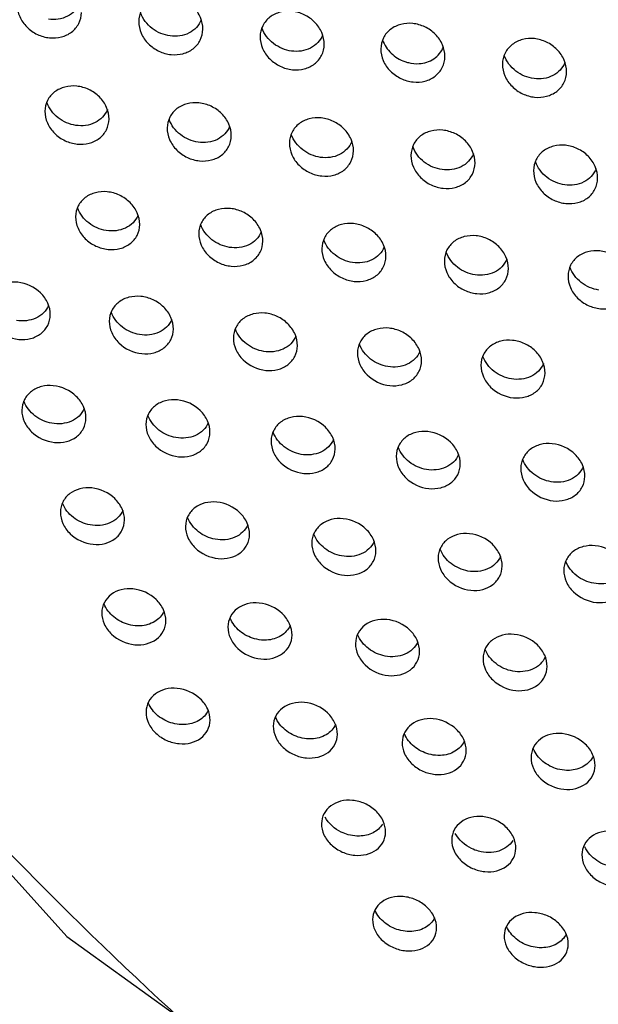
# Model space of a CAD drawing. Extents: x -7466509 to 5523748, y -492130 to 1196796.
# Drawn here: x 4022883 to 4022899, y 436319 to 436347 of the extents above; entities that cross this region are included whole.
import ezdxf

# ---------------------------------------------------------------- set-up
doc = ezdxf.new("R2010")
doc.units = 0
doc.header["$LTSCALE"] = 1000
doc.header["$MEASUREMENT"] = 0
doc.layers.add('会议系统', color=7, linetype='Continuous')

# ---------------------------------------------------------------- blocks, each defined once
blk = doc.blocks.new('W101主')
at = {"color": 7, "linetype": 'Continuous'}
blk.add_lwpolyline([(1026.552, 363.99), (1029.044, 352.978), (1037.241, 338.29), (1043.806, 331), (1062.815, 317.29)], dxfattribs=at)
for points, knots in [([(1046.347, 347.965), (1046.348, 348.039), (1046.314, 348.195), (1046.177, 348.39), (1045.978, 348.53), (1045.75, 348.595), (1045.522, 348.581), (1045.322, 348.487), (1045.183, 348.321), (1045.149, 348.179), (1045.149, 348.109)], [0, 0, 0, 0, 0.125147, 0.257346, 0.391798, 0.523157, 0.648221, 0.766844, 0.882207, 1, 1, 1, 1]), ([(1042.876, 348.422), (1042.875, 348.347), (1042.909, 348.192), (1043.047, 347.996), (1043.245, 347.858), (1043.474, 347.792), (1043.702, 347.807), (1043.901, 347.9), (1044.041, 348.066), (1044.074, 348.207), (1044.075, 348.277)], [0, 0, 0, 0, 0.12507, 0.257304, 0.391963, 0.523514, 0.648586, 0.767037, 0.882207, 1, 1, 1, 1]), ([(1044.045, 348.452), (1044.003, 348.349), (1043.826, 348.165), (1043.58, 348.137), (1043.462, 348.153)], [0, 0, 0, 0, 0.482499, 1, 1, 1, 1]), ([(1048.617, 347.682), (1048.618, 347.757), (1048.584, 347.912), (1048.447, 348.108), (1048.248, 348.248), (1048.02, 348.313), (1047.792, 348.299), (1047.592, 348.205), (1047.453, 348.038), (1047.419, 347.897), (1047.418, 347.827)], [0, 0, 0, 0, 0.125204, 0.257374, 0.39174, 0.523012, 0.648031, 0.76667, 0.882108, 1, 1, 1, 1]), ([(1045.735, 347.84), (1045.615, 347.856), (1045.38, 347.953), (1045.223, 348.158), (1045.183, 348.273)], [0, 0, 0, 0, 0.501314, 1, 1, 1, 1]), ([(1046.317, 348.14), (1046.276, 348.036), (1046.099, 347.853), (1045.854, 347.824), (1045.735, 347.84)], [0, 0, 0, 0, 0.482765, 1, 1, 1, 1]), ([(1045.149, 348.109), (1045.148, 348.034), (1045.181, 347.879), (1045.319, 347.683), (1045.518, 347.545), (1045.746, 347.479), (1045.974, 347.494), (1046.173, 347.587), (1046.313, 347.753), (1046.346, 347.894), (1046.347, 347.965)], [0, 0, 0, 0, 0.125122, 0.257332, 0.39191, 0.523377, 0.648408, 0.766876, 0.882117, 1, 1, 1, 1]), ([(1048.006, 347.557), (1047.885, 347.573), (1047.65, 347.67), (1047.493, 347.876), (1047.453, 347.99)], [0, 0, 0, 0, 0.501173, 1, 1, 1, 1]), ([(1050.873, 347.454), (1050.874, 347.529), (1050.841, 347.684), (1050.704, 347.88), (1050.505, 348.02), (1050.277, 348.085), (1050.049, 348.071), (1049.849, 347.977), (1049.709, 347.81), (1049.676, 347.669), (1049.675, 347.598)], [0, 0, 0, 0, 0.125265, 0.2574, 0.391668, 0.522843, 0.647812, 0.766471, 0.881996, 1, 1, 1, 1]), ([(1047.418, 347.827), (1047.417, 347.752), (1047.451, 347.596), (1047.589, 347.401), (1047.787, 347.262), (1048.016, 347.196), (1048.244, 347.211), (1048.443, 347.304), (1048.583, 347.47), (1048.616, 347.612), (1048.617, 347.682)], [0, 0, 0, 0, 0.125178, 0.25736, 0.391849, 0.523226, 0.648211, 0.766698, 0.882018, 1, 1, 1, 1]), ([(1048.587, 347.857), (1048.546, 347.754), (1048.37, 347.57), (1048.124, 347.541), (1048.006, 347.557)], [0, 0, 0, 0, 0.483035, 1, 1, 1, 1]), ([(1049.709, 347.764), (1049.741, 347.671), (1049.855, 347.5), (1050.03, 347.394), (1050.124, 347.361)], [0, 0, 0, 0, 0.495786, 1, 1, 1, 1]), ([(1053.149, 347.17), (1053.15, 347.245), (1053.116, 347.4), (1052.979, 347.596), (1052.781, 347.736), (1052.552, 347.802), (1052.324, 347.788), (1052.124, 347.693), (1051.984, 347.526), (1051.951, 347.385), (1051.95, 347.314)], [0, 0, 0, 0, 0.12532, 0.257427, 0.39161, 0.522699, 0.647624, 0.766299, 0.881898, 1, 1, 1, 1]), ([(1049.675, 347.598), (1049.674, 347.523), (1049.708, 347.368), (1049.845, 347.172), (1050.044, 347.033), (1050.272, 346.967), (1050.5, 346.981), (1050.7, 347.075), (1050.839, 347.242), (1050.873, 347.383), (1050.873, 347.454)], [0, 0, 0, 0, 0.12524, 0.257387, 0.391774, 0.523048, 0.647984, 0.766495, 0.881906, 1, 1, 1, 1]), ([(1050.391, 347.323), (1050.488, 347.329), (1050.68, 347.387), (1050.81, 347.544), (1050.845, 347.631)], [0, 0, 0, 0, 0.510579, 1, 1, 1, 1]), ([(1052.541, 347.042), (1052.42, 347.058), (1052.182, 347.155), (1052.025, 347.362), (1051.984, 347.477)], [0, 0, 0, 0, 0.500843, 1, 1, 1, 1]), ([(1050.124, 347.361), (1050.145, 347.353), (1050.232, 347.327), (1050.324, 347.318), (1050.391, 347.323)], [0, 0, 0, 0, 0.255752, 1, 1, 1, 1]), ([(1051.95, 347.314), (1051.949, 347.239), (1051.983, 347.083), (1052.12, 346.887), (1052.319, 346.748), (1052.547, 346.683), (1052.775, 346.697), (1052.975, 346.791), (1053.114, 346.957), (1053.148, 347.099), (1053.149, 347.17)], [0, 0, 0, 0, 0.125294, 0.257413, 0.391712, 0.522898, 0.647789, 0.76632, 0.881809, 1, 1, 1, 1]), ([(1053.119, 347.344), (1053.078, 347.241), (1052.903, 347.057), (1052.659, 347.027), (1052.541, 347.042)], [0, 0, 0, 0, 0.483662, 1, 1, 1, 1]), ([(1044.592, 346.286), (1044.593, 346.36), (1044.559, 346.515), (1044.421, 346.71), (1044.222, 346.849), (1043.993, 346.914), (1043.765, 346.899), (1043.567, 346.806), (1043.428, 346.642), (1043.394, 346.501), (1043.394, 346.432)], [0, 0, 0, 0, 0.124898, 0.257341, 0.392398, 0.524314, 0.649606, 0.768021, 0.882791, 1, 1, 1, 1]), ([(1043.972, 346.168), (1043.853, 346.185), (1043.623, 346.283), (1043.469, 346.484), (1043.429, 346.596)], [0, 0, 0, 0, 0.502192, 1, 1, 1, 1]), ([(1046.879, 345.973), (1046.88, 346.048), (1046.846, 346.203), (1046.708, 346.398), (1046.509, 346.536), (1046.28, 346.601), (1046.052, 346.587), (1045.854, 346.494), (1045.714, 346.329), (1045.681, 346.189), (1045.68, 346.119)], [0, 0, 0, 0, 0.124955, 0.257373, 0.39234, 0.524163, 0.649406, 0.76784, 0.882693, 1, 1, 1, 1]), ([(1043.394, 346.432), (1043.393, 346.357), (1043.427, 346.203), (1043.565, 346.008), (1043.764, 345.87), (1043.993, 345.805), (1044.22, 345.82), (1044.419, 345.912), (1044.558, 346.077), (1044.591, 346.216), (1044.592, 346.286)], [0, 0, 0, 0, 0.124717, 0.257226, 0.392482, 0.524575, 0.64988, 0.768174, 0.88287, 1, 1, 1, 1]), ([(1044.562, 346.462), (1044.519, 346.358), (1044.339, 346.176), (1044.091, 346.15), (1043.972, 346.168)], [0, 0, 0, 0, 0.480849, 1, 1, 1, 1]), ([(1046.26, 345.854), (1046.141, 345.871), (1045.91, 345.969), (1045.755, 346.17), (1045.715, 346.283)], [0, 0, 0, 0, 0.50202, 1, 1, 1, 1]), ([(1049.164, 345.691), (1049.165, 345.765), (1049.131, 345.92), (1048.993, 346.115), (1048.795, 346.254), (1048.566, 346.319), (1048.338, 346.305), (1048.139, 346.212), (1048, 346.047), (1047.967, 345.906), (1047.966, 345.836)], [0, 0, 0, 0, 0.125015, 0.257404, 0.392271, 0.523994, 0.649186, 0.767642, 0.882586, 1, 1, 1, 1]), ([(1045.68, 346.119), (1045.679, 346.045), (1045.713, 345.89), (1045.851, 345.695), (1046.051, 345.557), (1046.279, 345.492), (1046.507, 345.506), (1046.705, 345.599), (1046.845, 345.763), (1046.878, 345.903), (1046.879, 345.973)], [0, 0, 0, 0, 0.12479, 0.257268, 0.392424, 0.524414, 0.649665, 0.767975, 0.882751, 1, 1, 1, 1]), ([(1046.848, 346.149), (1046.806, 346.045), (1046.627, 345.863), (1046.379, 345.837), (1046.26, 345.854)], [0, 0, 0, 0, 0.481167, 1, 1, 1, 1]), ([(1048.547, 345.57), (1048.428, 345.587), (1048.196, 345.685), (1048.041, 345.887), (1048.001, 346)], [0, 0, 0, 0, 0.50184, 1, 1, 1, 1]), ([(1051.437, 345.462), (1051.438, 345.536), (1051.404, 345.692), (1051.266, 345.887), (1051.068, 346.026), (1050.839, 346.091), (1050.611, 346.077), (1050.412, 345.983), (1050.273, 345.818), (1050.24, 345.677), (1050.239, 345.607)], [0, 0, 0, 0, 0.125079, 0.257433, 0.392188, 0.523797, 0.648935, 0.767417, 0.882467, 1, 1, 1, 1]), ([(1047.966, 345.836), (1047.965, 345.762), (1047.999, 345.607), (1048.137, 345.412), (1048.336, 345.274), (1048.564, 345.209), (1048.792, 345.223), (1048.991, 345.316), (1049.13, 345.48), (1049.163, 345.621), (1049.164, 345.691)], [0, 0, 0, 0, 0.124868, 0.25731, 0.392357, 0.524234, 0.649427, 0.767756, 0.882621, 1, 1, 1, 1]), ([(1049.134, 345.866), (1049.092, 345.763), (1048.913, 345.58), (1048.666, 345.553), (1048.547, 345.57)], [0, 0, 0, 0, 0.481504, 1, 1, 1, 1]), ([(1050.822, 345.34), (1050.702, 345.357), (1050.469, 345.455), (1050.314, 345.658), (1050.274, 345.771)], [0, 0, 0, 0, 0.501642, 1, 1, 1, 1]), ([(1053.73, 345.178), (1053.731, 345.253), (1053.697, 345.408), (1053.56, 345.604), (1053.361, 345.743), (1053.133, 345.808), (1052.904, 345.794), (1052.705, 345.7), (1052.566, 345.535), (1052.533, 345.394), (1052.532, 345.323)], [0, 0, 0, 0, 0.125138, 0.257462, 0.392119, 0.523628, 0.648715, 0.767219, 0.88236, 1, 1, 1, 1]), ([(1050.239, 345.607), (1050.238, 345.533), (1050.272, 345.378), (1050.409, 345.183), (1050.608, 345.044), (1050.837, 344.979), (1051.065, 344.993), (1051.264, 345.086), (1051.403, 345.251), (1051.436, 345.392), (1051.437, 345.462)], [0, 0, 0, 0, 0.124954, 0.257353, 0.392274, 0.524027, 0.649156, 0.767509, 0.882475, 1, 1, 1, 1]), ([(1051.407, 345.637), (1051.365, 345.534), (1051.187, 345.351), (1050.94, 345.324), (1050.822, 345.34)], [0, 0, 0, 0, 0.481883, 1, 1, 1, 1]), ([(1053.116, 345.056), (1052.996, 345.072), (1052.763, 345.17), (1052.607, 345.374), (1052.567, 345.487)], [0, 0, 0, 0, 0.501459, 1, 1, 1, 1]), ([(1052.532, 345.323), (1052.531, 345.249), (1052.565, 345.094), (1052.702, 344.898), (1052.901, 344.76), (1053.13, 344.695), (1053.358, 344.709), (1053.557, 344.802), (1053.696, 344.967), (1053.729, 345.108), (1053.73, 345.178)], [0, 0, 0, 0, 0.12503, 0.257393, 0.392205, 0.523847, 0.64892, 0.767292, 0.882348, 1, 1, 1, 1]), ([(1053.7, 345.353), (1053.658, 345.25), (1053.481, 345.067), (1053.235, 345.039), (1053.116, 345.056)], [0, 0, 0, 0, 0.482226, 1, 1, 1, 1]), ([(1045.166, 344.313), (1045.167, 344.387), (1045.132, 344.542), (1044.994, 344.736), (1044.794, 344.874), (1044.565, 344.938), (1044.338, 344.924), (1044.14, 344.831), (1044.001, 344.668), (1043.968, 344.529), (1043.967, 344.46)], [0, 0, 0, 0, 0.124716, 0.257382, 0.393001, 0.525421, 0.650898, 0.76909, 0.883279, 1, 1, 1, 1]), ([(1044.54, 344.201), (1044.423, 344.22), (1044.196, 344.317), (1044.043, 344.514), (1044.003, 344.624)], [0, 0, 0, 0, 0.502987, 1, 1, 1, 1]), ([(1043.967, 344.46), (1043.966, 344.386), (1044.001, 344.232), (1044.139, 344.038), (1044.339, 343.901), (1044.568, 343.837), (1044.796, 343.851), (1044.993, 343.943), (1045.132, 344.105), (1045.165, 344.244), (1045.166, 344.313)], [0, 0, 0, 0, 0.12429, 0.257113, 0.393036, 0.525732, 0.651299, 0.769432, 0.883632, 1, 1, 1, 1]), ([(1045.135, 344.489), (1045.113, 344.437), (1045.048, 344.34), (1044.852, 344.203), (1044.66, 344.182), (1044.54, 344.201)], [0, 0, 0, 0, 0.239865, 0.483358, 1, 1, 1, 1]), ([(1047.469, 344), (1047.47, 344.074), (1047.435, 344.229), (1047.297, 344.423), (1047.097, 344.561), (1046.869, 344.626), (1046.641, 344.612), (1046.443, 344.519), (1046.304, 344.356), (1046.271, 344.216), (1046.27, 344.147)], [0, 0, 0, 0, 0.124776, 0.257418, 0.392934, 0.525246, 0.650669, 0.768886, 0.883176, 1, 1, 1, 1]), ([(1046.844, 343.887), (1046.726, 343.906), (1046.499, 344.003), (1046.346, 344.201), (1046.306, 344.311)], [0, 0, 0, 0, 0.502787, 1, 1, 1, 1]), ([(1049.771, 343.717), (1049.772, 343.792), (1049.737, 343.946), (1049.599, 344.141), (1049.4, 344.279), (1049.171, 344.344), (1048.943, 344.33), (1048.745, 344.237), (1048.606, 344.073), (1048.573, 343.934), (1048.572, 343.864)], [0, 0, 0, 0, 0.124838, 0.257452, 0.392855, 0.525052, 0.650417, 0.768662, 0.883063, 1, 1, 1, 1]), ([(1046.27, 344.147), (1046.269, 344.073), (1046.304, 343.919), (1046.442, 343.725), (1046.642, 343.587), (1046.871, 343.523), (1047.098, 343.537), (1047.296, 343.629), (1047.435, 343.792), (1047.468, 343.931), (1047.469, 344)], [0, 0, 0, 0, 0.12439, 0.257173, 0.392974, 0.525544, 0.651041, 0.769189, 0.883478, 1, 1, 1, 1]), ([(1047.438, 344.176), (1047.416, 344.124), (1047.351, 344.027), (1047.156, 343.889), (1046.964, 343.868), (1046.844, 343.887)], [0, 0, 0, 0, 0.240122, 0.483713, 1, 1, 1, 1]), ([(1052.061, 343.489), (1052.062, 343.563), (1052.028, 343.718), (1051.89, 343.913), (1051.691, 344.051), (1051.462, 344.116), (1051.234, 344.102), (1051.036, 344.009), (1050.897, 343.845), (1050.864, 343.705), (1050.863, 343.635)], [0, 0, 0, 0, 0.124905, 0.257485, 0.392758, 0.524826, 0.65013, 0.768409, 0.882936, 1, 1, 1, 1]), ([(1049.148, 343.603), (1049.03, 343.622), (1048.802, 343.719), (1048.648, 343.918), (1048.608, 344.029)], [0, 0, 0, 0, 0.502575, 1, 1, 1, 1]), ([(1049.74, 343.894), (1049.718, 343.842), (1049.654, 343.744), (1049.459, 343.606), (1049.267, 343.585), (1049.148, 343.603)], [0, 0, 0, 0, 0.240399, 0.484097, 1, 1, 1, 1]), ([(1048.572, 343.864), (1048.571, 343.79), (1048.606, 343.636), (1048.744, 343.442), (1048.944, 343.304), (1049.173, 343.239), (1049.4, 343.254), (1049.598, 343.346), (1049.737, 343.509), (1049.77, 343.648), (1049.771, 343.717)], [0, 0, 0, 0, 0.124496, 0.257235, 0.392901, 0.525334, 0.650759, 0.768924, 0.883312, 1, 1, 1, 1]), ([(1051.44, 343.373), (1051.322, 343.391), (1051.093, 343.488), (1050.939, 343.688), (1050.899, 343.8)], [0, 0, 0, 0, 0.502343, 1, 1, 1, 1]), ([(1054.374, 343.206), (1054.375, 343.28), (1054.341, 343.435), (1054.203, 343.63), (1054.004, 343.768), (1053.775, 343.833), (1053.547, 343.819), (1053.349, 343.726), (1053.21, 343.562), (1053.177, 343.422), (1053.176, 343.352)], [0, 0, 0, 0, 0.124968, 0.257518, 0.392678, 0.52463, 0.649877, 0.768184, 0.882822, 1, 1, 1, 1]), ([(1050.863, 343.635), (1050.862, 343.561), (1050.896, 343.407), (1051.035, 343.212), (1051.234, 343.074), (1051.463, 343.01), (1051.69, 343.024), (1051.888, 343.116), (1052.027, 343.28), (1052.06, 343.419), (1052.061, 343.489)], [0, 0, 0, 0, 0.124611, 0.257296, 0.392812, 0.525093, 0.650438, 0.768627, 0.883127, 1, 1, 1, 1]), ([(1052.031, 343.665), (1052.009, 343.613), (1051.945, 343.515), (1051.751, 343.377), (1051.559, 343.355), (1051.44, 343.373)], [0, 0, 0, 0, 0.240707, 0.484525, 1, 1, 1, 1]), ([(1053.754, 343.089), (1053.636, 343.107), (1053.406, 343.204), (1053.251, 343.405), (1053.211, 343.517)], [0, 0, 0, 0, 0.502127, 1, 1, 1, 1]), ([(1053.176, 343.352), (1053.175, 343.278), (1053.209, 343.123), (1053.347, 342.929), (1053.547, 342.791), (1053.775, 342.726), (1054.003, 342.74), (1054.201, 342.832), (1054.34, 342.996), (1054.373, 343.136), (1054.374, 343.206)], [0, 0, 0, 0, 0.124713, 0.257354, 0.392737, 0.524882, 0.650155, 0.768362, 0.882962, 1, 1, 1, 1]), ([(1043.494, 342.625), (1043.494, 342.699), (1043.46, 342.853), (1043.276, 343.109), (1042.97, 343.253), (1042.664, 343.232), (1042.467, 343.141), (1042.329, 342.98), (1042.296, 342.842), (1042.295, 342.774)], [0, 0, 0, 0, 0.124904, 0.258344, 0.525068, 0.65129, 0.769655, 0.883512, 1, 1, 1, 1]), ([(1046.381, 329.05), (1044.086, 331.116), (1039.756, 335.508), (1036.077, 340.469), (1034.46, 343.068)], [0, 0, 0, 0, 0.502135, 1, 1, 1, 1]), ([(1045.795, 342.36), (1045.796, 342.433), (1045.762, 342.588), (1045.623, 342.781), (1045.423, 342.918), (1045.193, 342.982), (1044.966, 342.968), (1044.769, 342.876), (1044.631, 342.715), (1044.598, 342.577), (1044.597, 342.508)], [0, 0, 0, 0, 0.124503, 0.257414, 0.393654, 0.526628, 0.652308, 0.770262, 0.883826, 1, 1, 1, 1]), ([(1043.462, 342.803), (1043.44, 342.751), (1043.373, 342.655), (1043.175, 342.519), (1042.981, 342.501), (1042.86, 342.522)], [0, 0, 0, 0, 0.238214, 0.481036, 1, 1, 1, 1]), ([(1042.295, 342.774), (1042.294, 342.701), (1042.329, 342.547), (1042.512, 342.291), (1042.819, 342.149), (1043.125, 342.169), (1043.322, 342.259), (1043.46, 342.42), (1043.493, 342.557), (1043.494, 342.625)], [0, 0, 0, 0, 0.124152, 0.257869, 0.525456, 0.65187, 0.770252, 0.884227, 1, 1, 1, 1]), ([(1045.164, 342.255), (1045.048, 342.274), (1044.825, 342.371), (1044.674, 342.565), (1044.634, 342.673)], [0, 0, 0, 0, 0.503826, 1, 1, 1, 1]), ([(1048.116, 342.047), (1048.117, 342.121), (1048.083, 342.275), (1047.944, 342.469), (1047.744, 342.606), (1047.515, 342.67), (1047.287, 342.656), (1047.09, 342.564), (1046.952, 342.403), (1046.919, 342.264), (1046.918, 342.195)], [0, 0, 0, 0, 0.124567, 0.257456, 0.393577, 0.526427, 0.652046, 0.77003, 0.883714, 1, 1, 1, 1]), ([(1044.597, 342.508), (1044.596, 342.435), (1044.631, 342.281), (1044.814, 342.025), (1045.121, 341.882), (1045.427, 341.902), (1045.624, 341.993), (1045.762, 342.154), (1045.795, 342.291), (1045.795, 342.36)], [0, 0, 0, 0, 0.124294, 0.257956, 0.525207, 0.651528, 0.769927, 0.884015, 1, 1, 1, 1]), ([(1045.764, 342.537), (1045.742, 342.485), (1045.676, 342.389), (1045.478, 342.253), (1045.284, 342.235), (1045.164, 342.255)], [0, 0, 0, 0, 0.238547, 0.481493, 1, 1, 1, 1]), ([(1047.486, 341.941), (1047.37, 341.96), (1047.146, 342.057), (1046.995, 342.252), (1046.955, 342.36)], [0, 0, 0, 0, 0.503594, 1, 1, 1, 1]), ([(1050.437, 341.765), (1050.438, 341.839), (1050.403, 341.993), (1050.264, 342.187), (1050.065, 342.324), (1049.835, 342.389), (1049.608, 342.374), (1049.411, 342.283), (1049.272, 342.121), (1049.239, 341.982), (1049.238, 341.913)], [0, 0, 0, 0, 0.124636, 0.257497, 0.393489, 0.526205, 0.651758, 0.769777, 0.883592, 1, 1, 1, 1]), ([(1046.918, 342.195), (1046.917, 342.122), (1046.952, 341.968), (1047.135, 341.712), (1047.441, 341.569), (1047.747, 341.589), (1047.944, 341.68), (1048.082, 341.841), (1048.115, 341.979), (1048.116, 342.047)], [0, 0, 0, 0, 0.124423, 0.258038, 0.524988, 0.651224, 0.769636, 0.883823, 1, 1, 1, 1]), ([(1048.085, 342.224), (1048.063, 342.173), (1047.997, 342.076), (1047.8, 341.94), (1047.606, 341.921), (1047.486, 341.941)], [0, 0, 0, 0, 0.238847, 0.481904, 1, 1, 1, 1]), ([(1049.808, 341.657), (1049.691, 341.676), (1049.467, 341.773), (1049.315, 341.969), (1049.275, 342.078)], [0, 0, 0, 0, 0.503347, 1, 1, 1, 1]), ([(1052.746, 341.536), (1052.747, 341.61), (1052.713, 341.765), (1052.574, 341.959), (1052.374, 342.097), (1052.145, 342.161), (1051.918, 342.147), (1051.72, 342.055), (1051.582, 341.892), (1051.549, 341.754), (1051.548, 341.684)], [0, 0, 0, 0, 0.12471, 0.257536, 0.39338, 0.525947, 0.65143, 0.769489, 0.883452, 1, 1, 1, 1]), ([(1049.238, 341.913), (1049.237, 341.84), (1049.272, 341.686), (1049.455, 341.429), (1049.761, 341.285), (1050.067, 341.305), (1050.264, 341.396), (1050.403, 341.558), (1050.436, 341.696), (1050.437, 341.765)], [0, 0, 0, 0, 0.124559, 0.258121, 0.524745, 0.650892, 0.76932, 0.883618, 1, 1, 1, 1]), ([(1050.405, 341.942), (1050.383, 341.89), (1050.318, 341.793), (1050.121, 341.657), (1049.928, 341.637), (1049.808, 341.657)], [0, 0, 0, 0, 0.239171, 0.48235, 1, 1, 1, 1]), ([(1051.548, 341.684), (1051.547, 341.611), (1051.582, 341.457), (1051.764, 341.2), (1052.07, 341.056), (1052.376, 341.076), (1052.574, 341.167), (1052.712, 341.329), (1052.745, 341.467), (1052.746, 341.536)], [0, 0, 0, 0, 0.124705, 0.258204, 0.524466, 0.650517, 0.768968, 0.883392, 1, 1, 1, 1]), ([(1052.119, 341.427), (1052.002, 341.446), (1051.777, 341.543), (1051.624, 341.74), (1051.584, 341.849)], [0, 0, 0, 0, 0.503077, 1, 1, 1, 1]), ([(1052.715, 341.713), (1052.693, 341.661), (1052.628, 341.564), (1052.431, 341.428), (1052.239, 341.408), (1052.119, 341.427)], [0, 0, 0, 0, 0.239532, 0.482849, 1, 1, 1, 1]), ([(1044.161, 340.694), (1044.162, 340.767), (1044.127, 340.921), (1043.942, 341.176), (1043.635, 341.318), (1043.33, 341.298), (1043.134, 341.208), (1042.996, 341.048), (1042.963, 340.912), (1042.962, 340.844)], [0, 0, 0, 0, 0.124602, 0.258325, 0.52644, 0.65291, 0.771024, 0.884194, 1, 1, 1, 1]), ([(1043.521, 340.598), (1043.408, 340.618), (1043.19, 340.714), (1043.04, 340.904), (1043, 341.009)], [0, 0, 0, 0, 0.505031, 1, 1, 1, 1]), ([(1046.48, 340.428), (1046.481, 340.501), (1046.447, 340.655), (1046.262, 340.911), (1045.956, 341.053), (1045.65, 341.033), (1045.454, 340.943), (1045.316, 340.783), (1045.283, 340.646), (1045.282, 340.578)], [0, 0, 0, 0, 0.124686, 0.258381, 0.526178, 0.65257, 0.770724, 0.88405, 1, 1, 1, 1]), ([(1042.962, 340.844), (1042.961, 340.771), (1042.996, 340.618), (1043.181, 340.363), (1043.488, 340.222), (1043.794, 340.242), (1043.99, 340.332), (1044.127, 340.491), (1044.16, 340.626), (1044.161, 340.694)], [0, 0, 0, 0, 0.123649, 0.257718, 0.526876, 0.653592, 0.771756, 0.885108, 1, 1, 1, 1]), ([(1044.128, 340.872), (1044.105, 340.821), (1044.038, 340.725), (1043.838, 340.592), (1043.643, 340.576), (1043.521, 340.598)], [0, 0, 0, 0, 0.236715, 0.478929, 1, 1, 1, 1]), ([(1045.282, 340.578), (1045.281, 340.505), (1045.316, 340.352), (1045.5, 340.097), (1045.808, 339.955), (1046.113, 339.975), (1046.309, 340.065), (1046.447, 340.224), (1046.48, 340.36), (1046.48, 340.428)], [0, 0, 0, 0, 0.12382, 0.257829, 0.526594, 0.653203, 0.771385, 0.884861, 1, 1, 1, 1]), ([(1045.843, 340.331), (1045.729, 340.351), (1045.51, 340.447), (1045.36, 340.637), (1045.32, 340.744)], [0, 0, 0, 0, 0.504745, 1, 1, 1, 1]), ([(1046.448, 340.606), (1046.426, 340.555), (1046.359, 340.459), (1046.159, 340.325), (1045.964, 340.309), (1045.843, 340.331)], [0, 0, 0, 0, 0.237089, 0.47944, 1, 1, 1, 1]), ([(1048.821, 340.116), (1048.822, 340.19), (1048.787, 340.343), (1048.603, 340.599), (1048.297, 340.742), (1047.991, 340.722), (1047.795, 340.632), (1047.657, 340.471), (1047.624, 340.334), (1047.623, 340.266)], [0, 0, 0, 0, 0.124761, 0.258436, 0.525947, 0.652268, 0.770455, 0.883922, 1, 1, 1, 1]), ([(1048.185, 340.017), (1048.071, 340.037), (1047.851, 340.133), (1047.701, 340.325), (1047.66, 340.432)], [0, 0, 0, 0, 0.504458, 1, 1, 1, 1]), ([(1051.162, 339.834), (1051.163, 339.908), (1051.128, 340.062), (1050.944, 340.318), (1050.637, 340.461), (1050.332, 340.441), (1050.135, 340.351), (1049.997, 340.19), (1049.964, 340.053), (1049.963, 339.984)], [0, 0, 0, 0, 0.124843, 0.25849, 0.525691, 0.651935, 0.770162, 0.883781, 1, 1, 1, 1]), ([(1047.623, 340.266), (1047.622, 340.193), (1047.657, 340.04), (1047.841, 339.785), (1048.148, 339.642), (1048.453, 339.662), (1048.65, 339.752), (1048.787, 339.912), (1048.82, 340.048), (1048.821, 340.116)], [0, 0, 0, 0, 0.123978, 0.257934, 0.526342, 0.652851, 0.771046, 0.884635, 1, 1, 1, 1]), ([(1048.789, 340.294), (1048.767, 340.243), (1048.7, 340.147), (1048.5, 340.013), (1048.306, 339.996), (1048.185, 340.017)], [0, 0, 0, 0, 0.23745, 0.479932, 1, 1, 1, 1]), ([(1053.491, 339.606), (1053.491, 339.68), (1053.457, 339.834), (1053.273, 340.091), (1052.967, 340.234), (1052.661, 340.214), (1052.464, 340.123), (1052.326, 339.962), (1052.293, 339.825), (1052.292, 339.756)], [0, 0, 0, 0, 0.124933, 0.258543, 0.525395, 0.651556, 0.769829, 0.883619, 1, 1, 1, 1]), ([(1050.527, 339.734), (1050.413, 339.754), (1050.192, 339.85), (1050.041, 340.042), (1050, 340.15)], [0, 0, 0, 0, 0.504162, 1, 1, 1, 1]), ([(1049.963, 339.984), (1049.962, 339.911), (1049.997, 339.758), (1050.181, 339.502), (1050.488, 339.36), (1050.793, 339.379), (1050.99, 339.47), (1051.128, 339.63), (1051.161, 339.767), (1051.162, 339.834)], [0, 0, 0, 0, 0.124142, 0.258039, 0.526065, 0.652467, 0.77068, 0.884394, 1, 1, 1, 1]), ([(1051.129, 340.012), (1051.107, 339.961), (1051.041, 339.865), (1050.842, 339.73), (1050.648, 339.713), (1050.527, 339.734)], [0, 0, 0, 0, 0.237834, 0.480457, 1, 1, 1, 1]), ([(1052.858, 339.504), (1052.743, 339.524), (1052.521, 339.62), (1052.369, 339.814), (1052.329, 339.921)], [0, 0, 0, 0, 0.503852, 1, 1, 1, 1]), ([(1052.292, 339.756), (1052.291, 339.683), (1052.326, 339.529), (1052.51, 339.273), (1052.816, 339.13), (1053.122, 339.15), (1053.319, 339.241), (1053.457, 339.401), (1053.49, 339.538), (1053.491, 339.606)], [0, 0, 0, 0, 0.124317, 0.258143, 0.525746, 0.652035, 0.770272, 0.88413, 1, 1, 1, 1]), ([(1053.459, 339.784), (1053.436, 339.732), (1053.37, 339.636), (1053.172, 339.501), (1052.979, 339.484), (1052.858, 339.504)], [0, 0, 0, 0, 0.238251, 0.48103, 1, 1, 1, 1]), ([(1044.881, 338.785), (1044.882, 338.858), (1044.847, 339.011), (1044.662, 339.265), (1044.354, 339.406), (1044.049, 339.386), (1043.854, 339.297), (1043.716, 339.139), (1043.684, 339.004), (1043.683, 338.937)], [0, 0, 0, 0, 0.124177, 0.258237, 0.527963, 0.654731, 0.772591, 0.885044, 1, 1, 1, 1]), ([(1044.239, 338.698), (1044.126, 338.719), (1043.911, 338.813), (1043.763, 338.999), (1043.722, 339.103)], [0, 0, 0, 0, 0.505999, 1, 1, 1, 1]), ([(1047.22, 338.52), (1047.221, 338.592), (1047.186, 338.746), (1047.001, 339), (1046.694, 339.142), (1046.388, 339.122), (1046.193, 339.032), (1046.056, 338.874), (1046.023, 338.739), (1046.022, 338.671)], [0, 0, 0, 0, 0.124287, 0.258318, 0.527667, 0.654342, 0.772245, 0.884871, 1, 1, 1, 1]), ([(1043.683, 338.937), (1043.682, 338.865), (1043.717, 338.712), (1043.903, 338.459), (1044.211, 338.319), (1044.515, 338.338), (1044.711, 338.427), (1044.848, 338.584), (1044.88, 338.718), (1044.881, 338.785)], [0, 0, 0, 0, 0.123408, 0.257763, 0.528241, 0.655136, 0.773052, 0.885692, 1, 1, 1, 1]), ([(1044.848, 338.965), (1044.825, 338.914), (1044.757, 338.82), (1044.555, 338.689), (1044.36, 338.675), (1044.239, 338.698)], [0, 0, 0, 0, 0.235123, 0.4767, 1, 1, 1, 1]), ([(1046.578, 338.43), (1046.466, 338.451), (1046.25, 338.546), (1046.101, 338.733), (1046.061, 338.838)], [0, 0, 0, 0, 0.505687, 1, 1, 1, 1]), ([(1049.583, 338.209), (1049.584, 338.282), (1049.549, 338.435), (1049.364, 338.69), (1049.057, 338.832), (1048.751, 338.812), (1048.556, 338.722), (1048.418, 338.564), (1048.385, 338.428), (1048.384, 338.361)], [0, 0, 0, 0, 0.124384, 0.258392, 0.527403, 0.653992, 0.771933, 0.884718, 1, 1, 1, 1]), ([(1046.022, 338.671), (1046.021, 338.599), (1046.056, 338.447), (1046.242, 338.193), (1046.549, 338.052), (1046.855, 338.072), (1047.05, 338.161), (1047.187, 338.318), (1047.219, 338.453), (1047.22, 338.52)], [0, 0, 0, 0, 0.123357, 0.257707, 0.528109, 0.655007, 0.772925, 0.885709, 1, 1, 1, 1]), ([(1047.187, 338.699), (1047.164, 338.648), (1047.097, 338.554), (1046.895, 338.422), (1046.7, 338.408), (1046.578, 338.43)], [0, 0, 0, 0, 0.23554, 0.477267, 1, 1, 1, 1]), ([(1048.942, 338.118), (1048.829, 338.139), (1048.613, 338.234), (1048.463, 338.422), (1048.423, 338.527)], [0, 0, 0, 0, 0.505383, 1, 1, 1, 1]), ([(1049.55, 338.388), (1049.527, 338.337), (1049.459, 338.242), (1049.258, 338.111), (1049.063, 338.096), (1048.942, 338.118)], [0, 0, 0, 0, 0.235935, 0.477802, 1, 1, 1, 1]), ([(1051.945, 337.928), (1051.946, 338.001), (1051.911, 338.155), (1051.726, 338.41), (1051.419, 338.552), (1051.113, 338.532), (1050.918, 338.443), (1050.78, 338.284), (1050.747, 338.148), (1050.746, 338.08)], [0, 0, 0, 0, 0.124489, 0.258466, 0.527108, 0.653607, 0.77159, 0.884547, 1, 1, 1, 1]), ([(1048.384, 338.361), (1048.383, 338.288), (1048.419, 338.136), (1048.604, 337.881), (1048.911, 337.74), (1049.217, 337.76), (1049.412, 337.849), (1049.549, 338.007), (1049.582, 338.142), (1049.583, 338.209)], [0, 0, 0, 0, 0.123541, 0.257837, 0.527825, 0.654607, 0.77254, 0.885452, 1, 1, 1, 1]), ([(1051.305, 337.836), (1051.192, 337.856), (1050.974, 337.952), (1050.825, 338.141), (1050.785, 338.246)], [0, 0, 0, 0, 0.505066, 1, 1, 1, 1]), ([(1054.294, 337.701), (1054.295, 337.774), (1054.26, 337.928), (1054.076, 338.184), (1053.769, 338.326), (1053.464, 338.306), (1053.267, 338.216), (1053.13, 338.057), (1053.097, 337.921), (1053.096, 337.853)], [0, 0, 0, 0, 0.124604, 0.258539, 0.526769, 0.653168, 0.771201, 0.884351, 1, 1, 1, 1]), ([(1050.746, 338.08), (1050.745, 338.008), (1050.781, 337.855), (1050.965, 337.6), (1051.273, 337.458), (1051.578, 337.478), (1051.774, 337.567), (1051.911, 337.726), (1051.944, 337.861), (1051.945, 337.928)], [0, 0, 0, 0, 0.123732, 0.257967, 0.527511, 0.654171, 0.772124, 0.885179, 1, 1, 1, 1]), ([(1051.912, 338.107), (1051.889, 338.056), (1051.822, 337.961), (1051.621, 337.829), (1051.426, 337.814), (1051.305, 337.836)], [0, 0, 0, 0, 0.236354, 0.478373, 1, 1, 1, 1]), ([(1053.656, 337.606), (1053.543, 337.627), (1053.324, 337.723), (1053.174, 337.913), (1053.134, 338.019)], [0, 0, 0, 0, 0.5047, 1, 1, 1, 1]), ([(1053.096, 337.853), (1053.095, 337.78), (1053.13, 337.627), (1053.315, 337.372), (1053.622, 337.23), (1053.927, 337.249), (1054.123, 337.339), (1054.26, 337.498), (1054.293, 337.634), (1054.294, 337.701)], [0, 0, 0, 0, 0.123933, 0.258096, 0.52715, 0.653681, 0.771664, 0.884884, 1, 1, 1, 1]), ([(1054.261, 337.88), (1054.239, 337.829), (1054.172, 337.733), (1053.972, 337.6), (1053.778, 337.585), (1053.656, 337.606)], [0, 0, 0, 0, 0.236838, 0.479033, 1, 1, 1, 1]), ([(1045.655, 336.902), (1045.656, 336.974), (1045.621, 337.126), (1045.434, 337.379), (1045.126, 337.519), (1044.821, 337.499), (1044.627, 337.411), (1044.49, 337.255), (1044.458, 337.122), (1044.457, 337.055)], [0, 0, 0, 0, 0.123595, 0.258051, 0.529654, 0.656786, 0.7744, 0.886097, 1, 1, 1, 1]), ([(1044.956, 336.835), (1044.856, 336.863), (1044.668, 336.958), (1044.537, 337.126), (1044.499, 337.219)], [0, 0, 0, 0, 0.508588, 1, 1, 1, 1]), ([(1045.62, 337.081), (1045.583, 337.003), (1045.452, 336.864), (1045.271, 336.816), (1045.178, 336.811)], [0, 0, 0, 0, 0.479767, 1, 1, 1, 1]), ([(1048.015, 336.637), (1048.016, 336.709), (1047.98, 336.861), (1047.794, 337.115), (1047.486, 337.255), (1047.181, 337.235), (1046.986, 337.147), (1046.85, 336.991), (1046.817, 336.857), (1046.816, 336.79)], [0, 0, 0, 0, 0.123743, 0.258166, 0.529319, 0.656336, 0.773991, 0.88588, 1, 1, 1, 1]), ([(1044.457, 337.055), (1044.456, 336.984), (1044.492, 336.832), (1044.678, 336.58), (1044.987, 336.441), (1045.292, 336.461), (1045.486, 336.548), (1045.622, 336.703), (1045.655, 336.836), (1045.655, 336.902)], [0, 0, 0, 0, 0.122693, 0.257437, 0.530134, 0.657467, 0.775041, 0.886856, 1, 1, 1, 1]), ([(1047.315, 336.569), (1047.214, 336.596), (1047.027, 336.692), (1046.896, 336.86), (1046.858, 336.953)], [0, 0, 0, 0, 0.508271, 1, 1, 1, 1]), ([(1050.4, 336.327), (1050.401, 336.4), (1050.366, 336.553), (1050.18, 336.807), (1049.872, 336.947), (1049.567, 336.927), (1049.372, 336.838), (1049.235, 336.682), (1049.203, 336.548), (1049.202, 336.481)], [0, 0, 0, 0, 0.123875, 0.258273, 0.529019, 0.65593, 0.773622, 0.885688, 1, 1, 1, 1]), ([(1045.178, 336.811), (1045.16, 336.81), (1045.085, 336.809), (1045.011, 336.821), (1044.956, 336.835)], [0, 0, 0, 0, 0.243893, 1, 1, 1, 1]), ([(1046.816, 336.79), (1046.815, 336.718), (1046.851, 336.567), (1047.037, 336.314), (1047.346, 336.174), (1047.651, 336.194), (1047.845, 336.282), (1047.981, 336.437), (1048.014, 336.57), (1048.015, 336.637)], [0, 0, 0, 0, 0.122909, 0.257595, 0.529778, 0.656972, 0.774573, 0.886557, 1, 1, 1, 1]), ([(1047.979, 336.815), (1047.943, 336.738), (1047.813, 336.599), (1047.633, 336.55), (1047.54, 336.544)], [0, 0, 0, 0, 0.480468, 1, 1, 1, 1]), ([(1047.54, 336.544), (1047.522, 336.543), (1047.446, 336.542), (1047.37, 336.554), (1047.315, 336.569)], [0, 0, 0, 0, 0.24384, 1, 1, 1, 1]), ([(1049.757, 336.245), (1049.645, 336.266), (1049.431, 336.36), (1049.282, 336.545), (1049.242, 336.648)], [0, 0, 0, 0, 0.506314, 1, 1, 1, 1]), ([(1052.785, 336.048), (1052.786, 336.121), (1052.751, 336.274), (1052.565, 336.528), (1052.257, 336.669), (1051.952, 336.649), (1051.757, 336.561), (1051.62, 336.404), (1051.588, 336.269), (1051.587, 336.202)], [0, 0, 0, 0, 0.124019, 0.258381, 0.528684, 0.655484, 0.773218, 0.885475, 1, 1, 1, 1]), ([(1049.202, 336.481), (1049.201, 336.409), (1049.236, 336.257), (1049.423, 336.004), (1049.73, 335.864), (1050.035, 335.884), (1050.23, 335.971), (1050.366, 336.127), (1050.399, 336.261), (1050.4, 336.327)], [0, 0, 0, 0, 0.123317, 0.257913, 0.529259, 0.65619, 0.773818, 0.88602, 1, 1, 1, 1]), ([(1050.366, 336.508), (1050.343, 336.458), (1050.275, 336.364), (1050.073, 336.235), (1049.878, 336.222), (1049.757, 336.245)], [0, 0, 0, 0, 0.234328, 0.475549, 1, 1, 1, 1]), ([(1052.141, 335.964), (1052.029, 335.985), (1051.815, 336.08), (1051.667, 336.265), (1051.626, 336.369)], [0, 0, 0, 0, 0.506014, 1, 1, 1, 1]), ([(1051.587, 336.202), (1051.586, 336.13), (1051.621, 335.978), (1051.807, 335.724), (1052.115, 335.584), (1052.42, 335.603), (1052.615, 335.691), (1052.751, 335.848), (1052.784, 335.982), (1052.785, 336.048)], [0, 0, 0, 0, 0.123327, 0.257901, 0.529101, 0.656024, 0.77367, 0.885976, 1, 1, 1, 1]), ([(1052.751, 336.228), (1052.728, 336.178), (1052.66, 336.084), (1052.458, 335.954), (1052.263, 335.941), (1052.141, 335.964)], [0, 0, 0, 0, 0.234742, 0.476119, 1, 1, 1, 1]), ([(1046.483, 335.046), (1046.484, 335.117), (1046.448, 335.268), (1046.26, 335.521), (1045.951, 335.659), (1045.646, 335.639), (1045.453, 335.552), (1045.318, 335.398), (1045.285, 335.267), (1045.284, 335.201)], [0, 0, 0, 0, 0.12284, 0.257769, 0.531562, 0.659124, 0.776484, 0.887381, 1, 1, 1, 1]), ([(1045.784, 334.988), (1045.684, 335.015), (1045.497, 335.11), (1045.365, 335.277), (1045.326, 335.369)], [0, 0, 0, 0, 0.50991, 1, 1, 1, 1]), ([(1046.448, 335.232), (1046.412, 335.154), (1046.278, 335.013), (1046.094, 334.967), (1045.999, 334.964)], [0, 0, 0, 0, 0.477325, 1, 1, 1, 1]), ([(1048.863, 334.781), (1048.864, 334.852), (1048.828, 335.004), (1048.641, 335.257), (1048.332, 335.396), (1048.027, 335.375), (1047.833, 335.288), (1047.698, 335.134), (1047.665, 335.002), (1047.664, 334.936)], [0, 0, 0, 0, 0.123035, 0.257923, 0.531178, 0.658602, 0.776003, 0.887109, 1, 1, 1, 1]), ([(1045.284, 335.201), (1045.283, 335.13), (1045.319, 334.98), (1045.461, 334.791), (1045.665, 334.657), (1045.896, 334.596), (1046.121, 334.61), (1046.314, 334.697), (1046.449, 334.849), (1046.482, 334.98), (1046.483, 335.046)], [0, 0, 0, 0, 0.121911, 0.256479, 0.396959, 0.533686, 0.660752, 0.777435, 0.887918, 1, 1, 1, 1]), ([(1048.165, 334.721), (1048.064, 334.749), (1047.876, 334.843), (1047.744, 335.011), (1047.706, 335.104)], [0, 0, 0, 0, 0.509516, 1, 1, 1, 1]), ([(1051.273, 334.474), (1051.274, 334.545), (1051.238, 334.697), (1051.051, 334.95), (1050.742, 335.09), (1050.437, 335.07), (1050.244, 334.982), (1050.108, 334.828), (1050.075, 334.695), (1050.074, 334.629)], [0, 0, 0, 0, 0.12323, 0.258076, 0.530818, 0.658112, 0.775553, 0.886846, 1, 1, 1, 1]), ([(1045.999, 334.964), (1045.982, 334.963), (1045.909, 334.963), (1045.837, 334.974), (1045.784, 334.988)], [0, 0, 0, 0, 0.243703, 1, 1, 1, 1]), ([(1047.664, 334.936), (1047.664, 334.865), (1047.699, 334.714), (1047.841, 334.525), (1048.045, 334.391), (1048.276, 334.33), (1048.501, 334.344), (1048.694, 334.43), (1048.829, 334.584), (1048.862, 334.715), (1048.863, 334.781)], [0, 0, 0, 0, 0.122145, 0.256665, 0.39686, 0.533286, 0.660199, 0.776921, 0.887609, 1, 1, 1, 1]), ([(1048.829, 334.967), (1048.793, 334.889), (1048.659, 334.748), (1048.476, 334.701), (1048.381, 334.697)], [0, 0, 0, 0, 0.478049, 1, 1, 1, 1]), ([(1048.381, 334.697), (1048.364, 334.696), (1048.291, 334.696), (1048.218, 334.707), (1048.165, 334.721)], [0, 0, 0, 0, 0.243721, 1, 1, 1, 1]), ([(1050.574, 334.413), (1050.474, 334.44), (1050.287, 334.534), (1050.155, 334.701), (1050.117, 334.794)], [0, 0, 0, 0, 0.508938, 1, 1, 1, 1]), ([(1053.682, 334.197), (1053.683, 334.269), (1053.647, 334.421), (1053.461, 334.674), (1053.152, 334.814), (1052.847, 334.794), (1052.653, 334.706), (1052.517, 334.551), (1052.485, 334.418), (1052.484, 334.352)], [0, 0, 0, 0, 0.123422, 0.258225, 0.530433, 0.657589, 0.775072, 0.886575, 1, 1, 1, 1]), ([(1050.074, 334.629), (1050.073, 334.558), (1050.109, 334.407), (1050.251, 334.217), (1050.454, 334.083), (1050.685, 334.021), (1050.91, 334.035), (1051.103, 334.122), (1051.239, 334.276), (1051.272, 334.408), (1051.273, 334.474)], [0, 0, 0, 0, 0.122368, 0.256844, 0.396777, 0.532923, 0.659688, 0.776441, 0.887317, 1, 1, 1, 1]), ([(1051.236, 334.653), (1051.199, 334.576), (1051.067, 334.439), (1050.886, 334.392), (1050.793, 334.388)], [0, 0, 0, 0, 0.478704, 1, 1, 1, 1]), ([(1052.982, 334.134), (1052.882, 334.161), (1052.695, 334.256), (1052.564, 334.424), (1052.526, 334.516)], [0, 0, 0, 0, 0.508588, 1, 1, 1, 1]), ([(1050.793, 334.388), (1050.775, 334.387), (1050.701, 334.387), (1050.628, 334.398), (1050.574, 334.413)], [0, 0, 0, 0, 0.243739, 1, 1, 1, 1]), ([(1052.484, 334.352), (1052.483, 334.281), (1052.518, 334.129), (1052.706, 333.876), (1053.014, 333.737), (1053.319, 333.757), (1053.513, 333.844), (1053.649, 333.998), (1053.681, 334.131), (1053.682, 334.197)], [0, 0, 0, 0, 0.122909, 0.25783, 0.530865, 0.658065, 0.775356, 0.886807, 1, 1, 1, 1]), ([(1053.646, 334.376), (1053.609, 334.299), (1053.478, 334.161), (1053.298, 334.114), (1053.206, 334.109)], [0, 0, 0, 0, 0.479488, 1, 1, 1, 1]), ([(1053.206, 334.109), (1053.187, 334.108), (1053.112, 334.107), (1053.037, 334.119), (1052.982, 334.134)], [0, 0, 0, 0, 0.243682, 1, 1, 1, 1]), ([(1049.764, 332.955), (1049.765, 333.025), (1049.73, 333.176), (1049.587, 333.365), (1049.383, 333.498), (1049.151, 333.559), (1048.927, 333.545), (1048.734, 333.459), (1048.599, 333.308), (1048.567, 333.177), (1048.566, 333.113)], [0, 0, 0, 0, 0.121844, 0.256721, 0.397728, 0.534851, 0.662148, 0.778754, 0.888732, 1, 1, 1, 1]), ([(1049.067, 332.905), (1049.022, 332.917), (1048.85, 332.981), (1048.7, 333.111), (1048.634, 333.231)], [0, 0, 0, 0, 0.254363, 1, 1, 1, 1]), ([(1052.2, 332.65), (1052.201, 332.721), (1052.165, 332.872), (1052.023, 333.061), (1051.818, 333.194), (1051.587, 333.256), (1051.362, 333.242), (1051.17, 333.155), (1051.035, 333.003), (1051.002, 332.873), (1051.001, 332.808)], [0, 0, 0, 0, 0.122085, 0.256928, 0.397646, 0.534461, 0.661599, 0.778244, 0.888424, 1, 1, 1, 1]), ([(1048.566, 333.113), (1048.565, 333.042), (1048.601, 332.892), (1048.743, 332.704), (1048.948, 332.571), (1049.18, 332.51), (1049.405, 332.524), (1049.597, 332.61), (1049.731, 332.76), (1049.763, 332.89), (1049.764, 332.955)], [0, 0, 0, 0, 0.121454, 0.256329, 0.397797, 0.535448, 0.662828, 0.779206, 0.88883, 1, 1, 1, 1]), ([(1049.707, 333.102), (1049.665, 333.035), (1049.533, 332.92), (1049.365, 332.883), (1049.278, 332.88)], [0, 0, 0, 0, 0.476023, 1, 1, 1, 1]), ([(1049.278, 332.88), (1049.261, 332.88), (1049.19, 332.88), (1049.119, 332.891), (1049.067, 332.905)], [0, 0, 0, 0, 0.243508, 1, 1, 1, 1]), ([(1051.503, 332.598), (1051.458, 332.61), (1051.285, 332.674), (1051.134, 332.806), (1051.068, 332.926)], [0, 0, 0, 0, 0.254175, 1, 1, 1, 1]), ([(1054.635, 332.375), (1054.636, 332.446), (1054.6, 332.598), (1054.412, 332.85), (1054.103, 332.988), (1053.798, 332.968), (1053.605, 332.882), (1053.47, 332.729), (1053.437, 332.598), (1053.436, 332.533)], [0, 0, 0, 0, 0.122789, 0.258071, 0.532273, 0.659716, 0.776865, 0.887679, 1, 1, 1, 1]), ([(1051.001, 332.808), (1051, 332.737), (1051.036, 332.587), (1051.179, 332.398), (1051.383, 332.265), (1051.615, 332.204), (1051.84, 332.218), (1052.032, 332.303), (1052.167, 332.455), (1052.199, 332.585), (1052.2, 332.65)], [0, 0, 0, 0, 0.121702, 0.256541, 0.397713, 0.53504, 0.662253, 0.778665, 0.888503, 1, 1, 1, 1]), ([(1052.142, 332.796), (1052.085, 332.704), (1051.873, 332.557), (1051.624, 332.565), (1051.503, 332.598)], [0, 0, 0, 0, 0.464352, 1, 1, 1, 1]), ([(1054.042, 332.301), (1053.927, 332.314), (1053.703, 332.396), (1053.539, 332.574), (1053.49, 332.676)], [0, 0, 0, 0, 0.503688, 1, 1, 1, 1]), ([(1053.436, 332.533), (1053.435, 332.462), (1053.471, 332.311), (1053.613, 332.122), (1053.818, 331.989), (1054.049, 331.927), (1054.273, 331.941), (1054.466, 332.027), (1054.601, 332.179), (1054.634, 332.31), (1054.635, 332.375)], [0, 0, 0, 0, 0.122082, 0.25688, 0.397658, 0.534483, 0.661401, 0.777791, 0.887958, 1, 1, 1, 1]), ([(1050.719, 331.16), (1050.72, 331.23), (1050.684, 331.38), (1050.541, 331.567), (1050.335, 331.7), (1050.103, 331.76), (1049.878, 331.746), (1049.687, 331.661), (1049.554, 331.512), (1049.522, 331.384), (1049.521, 331.321)], [0, 0, 0, 0, 0.120871, 0.256237, 0.398718, 0.537274, 0.665187, 0.781534, 0.890342, 1, 1, 1, 1]), ([(1050.014, 331.124), (1049.916, 331.152), (1049.736, 331.243), (1049.606, 331.402), (1049.567, 331.49)], [0, 0, 0, 0, 0.512393, 1, 1, 1, 1]), ([(1053.181, 330.858), (1053.182, 330.928), (1053.146, 331.078), (1053.003, 331.266), (1052.797, 331.399), (1052.565, 331.46), (1052.34, 331.445), (1052.149, 331.36), (1052.015, 331.211), (1051.983, 331.082), (1051.982, 331.018)], [0, 0, 0, 0, 0.121165, 0.256497, 0.39864, 0.536829, 0.66455, 0.780931, 0.889976, 1, 1, 1, 1]), ([(1049.521, 331.321), (1049.52, 331.251), (1049.556, 331.102), (1049.699, 330.915), (1049.906, 330.783), (1050.138, 330.723), (1050.362, 330.737), (1050.553, 330.821), (1050.686, 330.969), (1050.718, 331.097), (1050.719, 331.16)], [0, 0, 0, 0, 0.12071, 0.255987, 0.398855, 0.53777, 0.665591, 0.781534, 0.890051, 1, 1, 1, 1]), ([(1050.682, 331.351), (1050.644, 331.274), (1050.504, 331.137), (1050.317, 331.098), (1050.221, 331.096)], [0, 0, 0, 0, 0.472036, 1, 1, 1, 1]), ([(1052.484, 330.817), (1052.384, 330.844), (1052.199, 330.936), (1052.067, 331.098), (1052.027, 331.188)], [0, 0, 0, 0, 0.511674, 1, 1, 1, 1]), ([(1050.221, 331.096), (1050.204, 331.096), (1050.134, 331.098), (1050.065, 331.11), (1050.014, 331.124)], [0, 0, 0, 0, 0.243282, 1, 1, 1, 1]), ([(1051.982, 331.018), (1051.981, 330.948), (1052.017, 330.799), (1052.161, 330.612), (1052.367, 330.479), (1052.599, 330.419), (1052.823, 330.433), (1053.014, 330.517), (1053.148, 330.666), (1053.18, 330.794), (1053.181, 330.858)], [0, 0, 0, 0, 0.121, 0.256254, 0.398778, 0.537313, 0.664939, 0.780921, 0.889685, 1, 1, 1, 1]), ([(1053.144, 331.048), (1053.107, 330.972), (1052.969, 330.835), (1052.785, 330.794), (1052.69, 330.792)], [0, 0, 0, 0, 0.473282, 1, 1, 1, 1]), ([(1052.69, 330.792), (1052.673, 330.791), (1052.603, 330.792), (1052.534, 330.804), (1052.484, 330.817)], [0, 0, 0, 0, 0.243307, 1, 1, 1, 1])]:
    blk.add_open_spline(points, degree=3, knots=knots, dxfattribs=at)

msp = doc.modelspace()

# ---------------------------------------------------------------- block references
at = {"layer": '会议系统', "xscale": 1.528971685880486, "yscale": 1.528971685880486, "zscale": 1.528971685880486}
msp.add_blockref('W101主', (4021288.136, 435814.59, -3838302169.188), dxfattribs=at)

doc.saveas('drawing.dxf')
